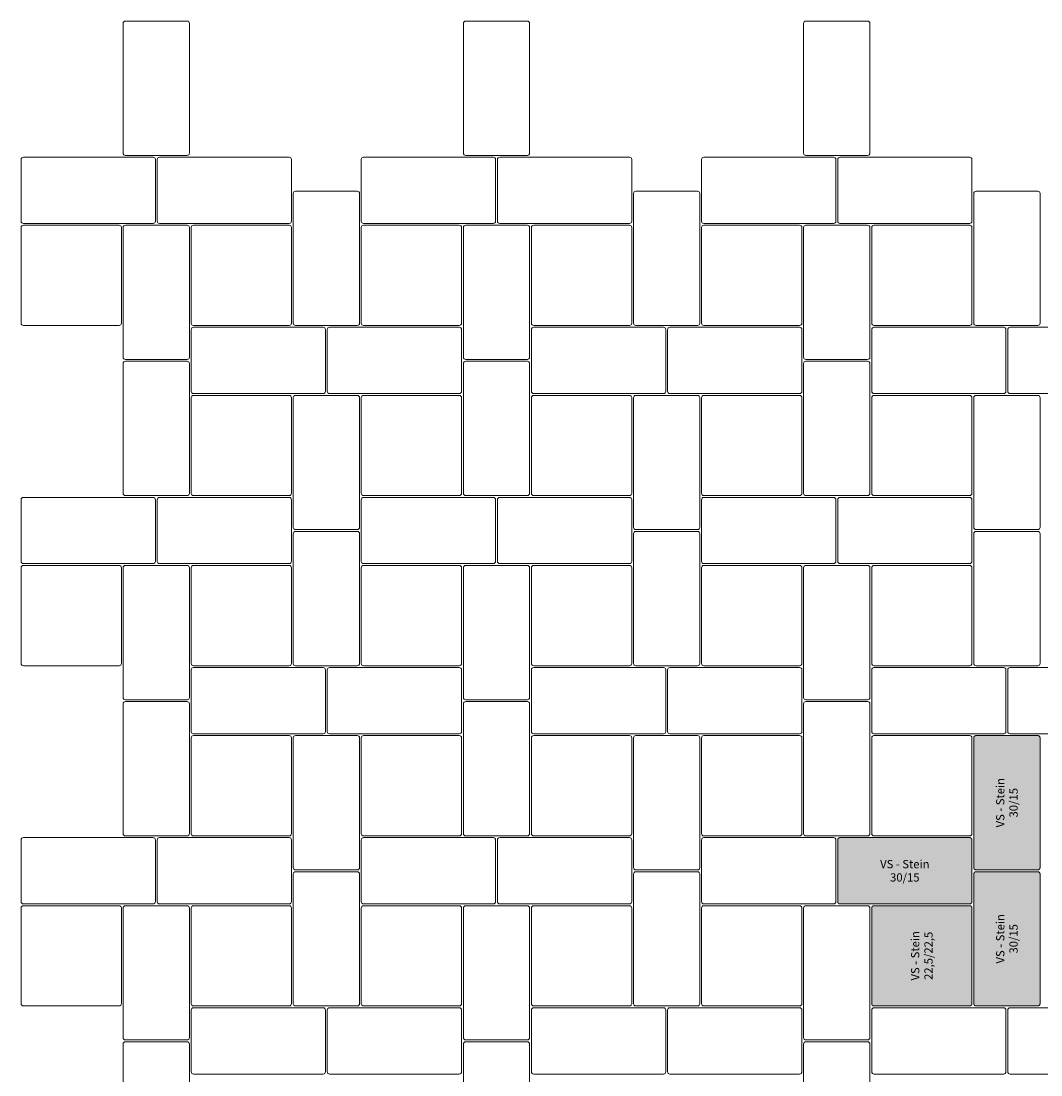
# Model space of a CAD drawing. Units: metres. Extents: x 37.9 to 42.62, y -13.65 to -8.78.
# Drawn here: x 37.9 to 40.15, y -11.1 to -8.78 of the extents above; entities that cross this region are included whole.
import ezdxf

# ---------------------------------------------------------------- set-up
doc = ezdxf.new("R2010")
doc.units = ezdxf.units.M
doc.header["$LTSCALE"] = 0.00508
for name, color, linetype, lineweight in [('Keine', 7, 'Continuous', 5), ('MODUL', 7, 'Continuous', 5), ('Teile', 7, 'Continuous', 5)]:
    doc.layers.add(name, color=color, linetype=linetype, lineweight=lineweight)
doc.styles.add('Arial', font='ARIAL.TTF')

# ---------------------------------------------------------------- blocks, each defined once
blk = doc.blocks.new('VS4 Stein 30_15_8')
at = {"layer": 'Teile', "flags": 128}
blk.add_lwpolyline([(0.007, 0.002), (0.293, 0.002, 0.414214), (0.298, 0.007), (0.298, 0.143, 0.414214), (0.293, 0.148), (0.007, 0.148, 0.414214), (0.002, 0.143), (0.002, 0.007, 0.414214)], format="xyb", close=True, dxfattribs=at)
blk = doc.blocks.new('VS4 Stein 22.5_22.5_8')
at = {"layer": 'Teile', "flags": 128}
blk.add_lwpolyline([(0.002, 0.218, -0.414214), (0.007, 0.223), (0.218, 0.223, -0.414214), (0.223, 0.218), (0.223, 0.007, -0.414214), (0.218, 0.002), (0.007, 0.002, -0.414214), (0.002, 0.007)], format="xyb", close=True, dxfattribs=at)

msp = doc.modelspace()

# ---------------------------------------------------------------- hatches: boundary and pattern name
at = {"layer": 'MODUL', "linetype": 'Continuous', "lineweight": 0}
for points in [[(40.149, -10.648), (40.149, -10.362), (40.149, -10.3618), (40.149, -10.3615), (40.1489, -10.3613), (40.1489, -10.361), (40.1489, -10.3608), (40.1488, -10.3605), (40.1487, -10.3603), (40.1486, -10.3601), (40.1485, -10.3599), (40.1484, -10.3596), (40.1483, -10.3594), (40.1482, -10.3592), (40.148, -10.359), (40.1479, -10.3588), (40.1477, -10.3586), (40.1475, -10.3585), (40.1474, -10.3583), (40.1472, -10.3581), (40.147, -10.358), (40.1468, -10.3578), (40.1466, -10.3577), (40.1464, -10.3576), (40.1461, -10.3575), (40.1459, -10.3574), (40.1457, -10.3573), (40.1455, -10.3572), (40.1452, -10.3571), (40.145, -10.3571), (40.1447, -10.3571), (40.1445, -10.357), (40.1442, -10.357), (40.144, -10.357), (40.008, -10.357), (40.0078, -10.357), (40.0075, -10.357), (40.0073, -10.3571), (40.007, -10.3571), (40.0068, -10.3571), (40.0065, -10.3572), (40.0063, -10.3573), (40.0061, -10.3574), (40.0059, -10.3575), (40.0056, -10.3576), (40.0054, -10.3577), (40.0052, -10.3578), (40.005, -10.358), (40.0048, -10.3581), (40.0046, -10.3583), (40.0045, -10.3585), (40.0043, -10.3586), (40.0041, -10.3588), (40.004, -10.359), (40.0038, -10.3592), (40.0037, -10.3594), (40.0036, -10.3596), (40.0035, -10.3599), (40.0034, -10.3601), (40.0033, -10.3603), (40.0032, -10.3605), (40.0031, -10.3608), (40.0031, -10.361), (40.0031, -10.3613), (40.003, -10.3615), (40.003, -10.3618), (40.003, -10.362), (40.003, -10.648), (40.003, -10.6482), (40.003, -10.6485), (40.0031, -10.6487), (40.0031, -10.649), (40.0031, -10.6492), (40.0032, -10.6495), (40.0033, -10.6497), (40.0034, -10.6499), (40.0035, -10.6501), (40.0036, -10.6504), (40.0037, -10.6506), (40.0038, -10.6508), (40.004, -10.651), (40.0041, -10.6512), (40.0043, -10.6514), (40.0045, -10.6515), (40.0046, -10.6517), (40.0048, -10.6519), (40.005, -10.652), (40.0052, -10.6522), (40.0054, -10.6523), (40.0056, -10.6524), (40.0059, -10.6525), (40.0061, -10.6526), (40.0063, -10.6527), (40.0065, -10.6528), (40.0068, -10.6529), (40.007, -10.6529), (40.0073, -10.6529), (40.0075, -10.653), (40.0078, -10.653), (40.008, -10.653), (40.144, -10.653), (40.1442, -10.653), (40.1445, -10.653), (40.1447, -10.6529), (40.145, -10.6529), (40.1452, -10.6529), (40.1455, -10.6528), (40.1457, -10.6527), (40.1459, -10.6526), (40.1461, -10.6525), (40.1464, -10.6524), (40.1466, -10.6523), (40.1468, -10.6522), (40.147, -10.652), (40.1472, -10.6519), (40.1474, -10.6517), (40.1475, -10.6515), (40.1477, -10.6514), (40.1479, -10.6512), (40.148, -10.651), (40.1482, -10.6508), (40.1483, -10.6506), (40.1484, -10.6504), (40.1485, -10.6501), (40.1486, -10.6499), (40.1487, -10.6497), (40.1488, -10.6495), (40.1489, -10.6492), (40.1489, -10.649), (40.1489, -10.6487), (40.149, -10.6485), (40.149, -10.6482)], [(39.708, -10.728), (39.994, -10.728), (39.9942, -10.728), (39.9945, -10.728), (39.9947, -10.7279), (39.995, -10.7279), (39.9952, -10.7279), (39.9955, -10.7278), (39.9957, -10.7277), (39.9959, -10.7276), (39.9961, -10.7275), (39.9964, -10.7274), (39.9966, -10.7273), (39.9968, -10.7272), (39.997, -10.727), (39.9972, -10.7269), (39.9974, -10.7267), (39.9975, -10.7265), (39.9977, -10.7264), (39.9979, -10.7262), (39.998, -10.726), (39.9982, -10.7258), (39.9983, -10.7256), (39.9984, -10.7254), (39.9985, -10.7251), (39.9986, -10.7249), (39.9987, -10.7247), (39.9988, -10.7245), (39.9989, -10.7242), (39.9989, -10.724), (39.9989, -10.7237), (39.999, -10.7235), (39.999, -10.7232), (39.999, -10.723), (39.999, -10.587), (39.999, -10.5868), (39.999, -10.5865), (39.9989, -10.5863), (39.9989, -10.586), (39.9989, -10.5858), (39.9988, -10.5855), (39.9987, -10.5853), (39.9986, -10.5851), (39.9985, -10.5849), (39.9984, -10.5846), (39.9983, -10.5844), (39.9982, -10.5842), (39.998, -10.584), (39.9979, -10.5838), (39.9977, -10.5836), (39.9975, -10.5835), (39.9974, -10.5833), (39.9972, -10.5831), (39.997, -10.583), (39.9968, -10.5828), (39.9966, -10.5827), (39.9964, -10.5826), (39.9961, -10.5825), (39.9959, -10.5824), (39.9957, -10.5823), (39.9955, -10.5822), (39.9952, -10.5821), (39.995, -10.5821), (39.9947, -10.5821), (39.9945, -10.582), (39.9942, -10.582), (39.994, -10.582), (39.708, -10.582), (39.7078, -10.582), (39.7075, -10.582), (39.7073, -10.5821), (39.707, -10.5821), (39.7068, -10.5821), (39.7065, -10.5822), (39.7063, -10.5823), (39.7061, -10.5824), (39.7059, -10.5825), (39.7056, -10.5826), (39.7054, -10.5827), (39.7052, -10.5828), (39.705, -10.583), (39.7048, -10.5831), (39.7046, -10.5833), (39.7045, -10.5835), (39.7043, -10.5836), (39.7041, -10.5838), (39.704, -10.584), (39.7038, -10.5842), (39.7037, -10.5844), (39.7036, -10.5846), (39.7035, -10.5849), (39.7034, -10.5851), (39.7033, -10.5853), (39.7032, -10.5855), (39.7031, -10.5858), (39.7031, -10.586), (39.7031, -10.5863), (39.703, -10.5865), (39.703, -10.5868), (39.703, -10.587), (39.703, -10.723), (39.703, -10.7232), (39.703, -10.7235), (39.7031, -10.7237), (39.7031, -10.724), (39.7031, -10.7242), (39.7032, -10.7245), (39.7033, -10.7247), (39.7034, -10.7249), (39.7035, -10.7251), (39.7036, -10.7254), (39.7037, -10.7256), (39.7038, -10.7258), (39.704, -10.726), (39.7041, -10.7262), (39.7043, -10.7264), (39.7045, -10.7265), (39.7046, -10.7267), (39.7048, -10.7269), (39.705, -10.727), (39.7052, -10.7272), (39.7054, -10.7273), (39.7056, -10.7274), (39.7059, -10.7275), (39.7061, -10.7276), (39.7063, -10.7277), (39.7065, -10.7278), (39.7068, -10.7279), (39.707, -10.7279), (39.7073, -10.7279), (39.7075, -10.728), (39.7078, -10.728)], [(40.149, -10.948), (40.149, -10.662), (40.149, -10.6618), (40.149, -10.6615), (40.1489, -10.6613), (40.1489, -10.661), (40.1489, -10.6608), (40.1488, -10.6605), (40.1487, -10.6603), (40.1486, -10.6601), (40.1485, -10.6599), (40.1484, -10.6596), (40.1483, -10.6594), (40.1482, -10.6592), (40.148, -10.659), (40.1479, -10.6588), (40.1477, -10.6586), (40.1475, -10.6585), (40.1474, -10.6583), (40.1472, -10.6581), (40.147, -10.658), (40.1468, -10.6578), (40.1466, -10.6577), (40.1464, -10.6576), (40.1461, -10.6575), (40.1459, -10.6574), (40.1457, -10.6573), (40.1455, -10.6572), (40.1452, -10.6571), (40.145, -10.6571), (40.1447, -10.6571), (40.1445, -10.657), (40.1442, -10.657), (40.144, -10.657), (40.008, -10.657), (40.0078, -10.657), (40.0075, -10.657), (40.0073, -10.6571), (40.007, -10.6571), (40.0068, -10.6571), (40.0065, -10.6572), (40.0063, -10.6573), (40.0061, -10.6574), (40.0059, -10.6575), (40.0056, -10.6576), (40.0054, -10.6577), (40.0052, -10.6578), (40.005, -10.658), (40.0048, -10.6581), (40.0046, -10.6583), (40.0045, -10.6585), (40.0043, -10.6586), (40.0041, -10.6588), (40.004, -10.659), (40.0038, -10.6592), (40.0037, -10.6594), (40.0036, -10.6596), (40.0035, -10.6599), (40.0034, -10.6601), (40.0033, -10.6603), (40.0032, -10.6605), (40.0031, -10.6608), (40.0031, -10.661), (40.0031, -10.6613), (40.003, -10.6615), (40.003, -10.6618), (40.003, -10.662), (40.003, -10.948), (40.003, -10.9482), (40.003, -10.9485), (40.0031, -10.9487), (40.0031, -10.949), (40.0031, -10.9492), (40.0032, -10.9495), (40.0033, -10.9497), (40.0034, -10.9499), (40.0035, -10.9501), (40.0036, -10.9504), (40.0037, -10.9506), (40.0038, -10.9508), (40.004, -10.951), (40.0041, -10.9512), (40.0043, -10.9514), (40.0045, -10.9515), (40.0046, -10.9517), (40.0048, -10.9519), (40.005, -10.952), (40.0052, -10.9522), (40.0054, -10.9523), (40.0056, -10.9524), (40.0059, -10.9525), (40.0061, -10.9526), (40.0063, -10.9527), (40.0065, -10.9528), (40.0068, -10.9529), (40.007, -10.9529), (40.0073, -10.9529), (40.0075, -10.953), (40.0078, -10.953), (40.008, -10.953), (40.144, -10.953), (40.1442, -10.953), (40.1445, -10.953), (40.1447, -10.9529), (40.145, -10.9529), (40.1452, -10.9529), (40.1455, -10.9528), (40.1457, -10.9527), (40.1459, -10.9526), (40.1461, -10.9525), (40.1464, -10.9524), (40.1466, -10.9523), (40.1468, -10.9522), (40.147, -10.952), (40.1472, -10.9519), (40.1474, -10.9517), (40.1475, -10.9515), (40.1477, -10.9514), (40.1479, -10.9512), (40.148, -10.951), (40.1482, -10.9508), (40.1483, -10.9506), (40.1484, -10.9504), (40.1485, -10.9501), (40.1486, -10.9499), (40.1487, -10.9497), (40.1488, -10.9495), (40.1489, -10.9492), (40.1489, -10.949), (40.1489, -10.9487), (40.149, -10.9485), (40.149, -10.9482)], [(39.994, -10.732), (39.9942, -10.732), (39.9945, -10.732), (39.9947, -10.7321), (39.995, -10.7321), (39.9952, -10.7321), (39.9955, -10.7322), (39.9957, -10.7323), (39.9959, -10.7324), (39.9961, -10.7325), (39.9964, -10.7326), (39.9966, -10.7327), (39.9968, -10.7328), (39.997, -10.733), (39.9972, -10.7331), (39.9974, -10.7333), (39.9975, -10.7335), (39.9977, -10.7336), (39.9979, -10.7338), (39.998, -10.734), (39.9982, -10.7342), (39.9983, -10.7344), (39.9984, -10.7346), (39.9985, -10.7349), (39.9986, -10.7351), (39.9987, -10.7353), (39.9988, -10.7355), (39.9989, -10.7358), (39.9989, -10.736), (39.9989, -10.7363), (39.999, -10.7365), (39.999, -10.7368), (39.999, -10.737), (39.999, -10.948), (39.999, -10.9482), (39.999, -10.9485), (39.9989, -10.9487), (39.9989, -10.949), (39.9989, -10.9492), (39.9988, -10.9495), (39.9987, -10.9497), (39.9986, -10.9499), (39.9985, -10.9501), (39.9984, -10.9504), (39.9983, -10.9506), (39.9982, -10.9508), (39.998, -10.951), (39.9979, -10.9512), (39.9977, -10.9514), (39.9975, -10.9515), (39.9974, -10.9517), (39.9972, -10.9519), (39.997, -10.952), (39.9968, -10.9522), (39.9966, -10.9523), (39.9964, -10.9524), (39.9961, -10.9525), (39.9959, -10.9526), (39.9957, -10.9527), (39.9955, -10.9528), (39.9952, -10.9529), (39.995, -10.9529), (39.9947, -10.9529), (39.9945, -10.953), (39.9942, -10.953), (39.994, -10.953), (39.783, -10.953), (39.7828, -10.953), (39.7825, -10.953), (39.7823, -10.9529), (39.782, -10.9529), (39.7818, -10.9529), (39.7815, -10.9528), (39.7813, -10.9527), (39.7811, -10.9526), (39.7809, -10.9525), (39.7806, -10.9524), (39.7804, -10.9523), (39.7802, -10.9522), (39.78, -10.952), (39.7798, -10.9519), (39.7796, -10.9517), (39.7795, -10.9515), (39.7793, -10.9514), (39.7791, -10.9512), (39.779, -10.951), (39.7788, -10.9508), (39.7787, -10.9506), (39.7786, -10.9504), (39.7785, -10.9501), (39.7784, -10.9499), (39.7783, -10.9497), (39.7782, -10.9495), (39.7781, -10.9492), (39.7781, -10.949), (39.7781, -10.9487), (39.778, -10.9485), (39.778, -10.9482), (39.778, -10.948), (39.778, -10.737), (39.778, -10.7368), (39.778, -10.7365), (39.7781, -10.7363), (39.7781, -10.736), (39.7781, -10.7358), (39.7782, -10.7355), (39.7783, -10.7353), (39.7784, -10.7351), (39.7785, -10.7349), (39.7786, -10.7346), (39.7787, -10.7344), (39.7788, -10.7342), (39.779, -10.734), (39.7791, -10.7338), (39.7793, -10.7336), (39.7795, -10.7335), (39.7796, -10.7333), (39.7798, -10.7331), (39.78, -10.733), (39.7802, -10.7328), (39.7804, -10.7327), (39.7806, -10.7326), (39.7809, -10.7325), (39.7811, -10.7324), (39.7813, -10.7323), (39.7815, -10.7322), (39.7818, -10.7321), (39.782, -10.7321), (39.7823, -10.7321), (39.7825, -10.732), (39.7828, -10.732), (39.783, -10.732)]]:
    msp.add_hatch(color=9, dxfattribs=at).paths.add_polyline_path(points)

# ---------------------------------------------------------------- linework, layer by layer
at = {"layer": 'MODUL'}
for points in [[(40.149, -10.648), (40.149, -10.362), (40.149, -10.3618), (40.149, -10.3615), (40.1489, -10.3613), (40.1489, -10.361), (40.1489, -10.3608), (40.1488, -10.3605), (40.1487, -10.3603), (40.1486, -10.3601), (40.1485, -10.3599), (40.1484, -10.3596), (40.1483, -10.3594), (40.1482, -10.3592), (40.148, -10.359), (40.1479, -10.3588), (40.1477, -10.3586), (40.1475, -10.3585), (40.1474, -10.3583), (40.1472, -10.3581), (40.147, -10.358), (40.1468, -10.3578), (40.1466, -10.3577), (40.1464, -10.3576), (40.1461, -10.3575), (40.1459, -10.3574), (40.1457, -10.3573), (40.1455, -10.3572), (40.1452, -10.3571), (40.145, -10.3571), (40.1447, -10.3571), (40.1445, -10.357), (40.1442, -10.357), (40.144, -10.357), (40.008, -10.357), (40.0078, -10.357), (40.0075, -10.357), (40.0073, -10.3571), (40.007, -10.3571), (40.0068, -10.3571), (40.0065, -10.3572), (40.0063, -10.3573), (40.0061, -10.3574), (40.0059, -10.3575), (40.0056, -10.3576), (40.0054, -10.3577), (40.0052, -10.3578), (40.005, -10.358), (40.0048, -10.3581), (40.0046, -10.3583), (40.0045, -10.3585), (40.0043, -10.3586), (40.0041, -10.3588), (40.004, -10.359), (40.0038, -10.3592), (40.0037, -10.3594), (40.0036, -10.3596), (40.0035, -10.3599), (40.0034, -10.3601), (40.0033, -10.3603), (40.0032, -10.3605), (40.0031, -10.3608), (40.0031, -10.361), (40.0031, -10.3613), (40.003, -10.3615), (40.003, -10.3618), (40.003, -10.362), (40.003, -10.648), (40.003, -10.6482), (40.003, -10.6485), (40.0031, -10.6487), (40.0031, -10.649), (40.0031, -10.6492), (40.0032, -10.6495), (40.0033, -10.6497), (40.0034, -10.6499), (40.0035, -10.6501), (40.0036, -10.6504), (40.0037, -10.6506), (40.0038, -10.6508), (40.004, -10.651), (40.0041, -10.6512), (40.0043, -10.6514), (40.0045, -10.6515), (40.0046, -10.6517), (40.0048, -10.6519), (40.005, -10.652), (40.0052, -10.6522), (40.0054, -10.6523), (40.0056, -10.6524), (40.0059, -10.6525), (40.0061, -10.6526), (40.0063, -10.6527), (40.0065, -10.6528), (40.0068, -10.6529), (40.007, -10.6529), (40.0073, -10.6529), (40.0075, -10.653), (40.0078, -10.653), (40.008, -10.653), (40.144, -10.653), (40.1442, -10.653), (40.1445, -10.653), (40.1447, -10.6529), (40.145, -10.6529), (40.1452, -10.6529), (40.1455, -10.6528), (40.1457, -10.6527), (40.1459, -10.6526), (40.1461, -10.6525), (40.1464, -10.6524), (40.1466, -10.6523), (40.1468, -10.6522), (40.147, -10.652), (40.1472, -10.6519), (40.1474, -10.6517), (40.1475, -10.6515), (40.1477, -10.6514), (40.1479, -10.6512), (40.148, -10.651), (40.1482, -10.6508), (40.1483, -10.6506), (40.1484, -10.6504), (40.1485, -10.6501), (40.1486, -10.6499), (40.1487, -10.6497), (40.1488, -10.6495), (40.1489, -10.6492), (40.1489, -10.649), (40.1489, -10.6487), (40.149, -10.6485), (40.149, -10.6482)], [(39.708, -10.728), (39.994, -10.728), (39.9942, -10.728), (39.9945, -10.728), (39.9947, -10.7279), (39.995, -10.7279), (39.9952, -10.7279), (39.9955, -10.7278), (39.9957, -10.7277), (39.9959, -10.7276), (39.9961, -10.7275), (39.9964, -10.7274), (39.9966, -10.7273), (39.9968, -10.7272), (39.997, -10.727), (39.9972, -10.7269), (39.9974, -10.7267), (39.9975, -10.7265), (39.9977, -10.7264), (39.9979, -10.7262), (39.998, -10.726), (39.9982, -10.7258), (39.9983, -10.7256), (39.9984, -10.7254), (39.9985, -10.7251), (39.9986, -10.7249), (39.9987, -10.7247), (39.9988, -10.7245), (39.9989, -10.7242), (39.9989, -10.724), (39.9989, -10.7237), (39.999, -10.7235), (39.999, -10.7232), (39.999, -10.723), (39.999, -10.587), (39.999, -10.5868), (39.999, -10.5865), (39.9989, -10.5863), (39.9989, -10.586), (39.9989, -10.5858), (39.9988, -10.5855), (39.9987, -10.5853), (39.9986, -10.5851), (39.9985, -10.5849), (39.9984, -10.5846), (39.9983, -10.5844), (39.9982, -10.5842), (39.998, -10.584), (39.9979, -10.5838), (39.9977, -10.5836), (39.9975, -10.5835), (39.9974, -10.5833), (39.9972, -10.5831), (39.997, -10.583), (39.9968, -10.5828), (39.9966, -10.5827), (39.9964, -10.5826), (39.9961, -10.5825), (39.9959, -10.5824), (39.9957, -10.5823), (39.9955, -10.5822), (39.9952, -10.5821), (39.995, -10.5821), (39.9947, -10.5821), (39.9945, -10.582), (39.9942, -10.582), (39.994, -10.582), (39.708, -10.582), (39.7078, -10.582), (39.7075, -10.582), (39.7073, -10.5821), (39.707, -10.5821), (39.7068, -10.5821), (39.7065, -10.5822), (39.7063, -10.5823), (39.7061, -10.5824), (39.7059, -10.5825), (39.7056, -10.5826), (39.7054, -10.5827), (39.7052, -10.5828), (39.705, -10.583), (39.7048, -10.5831), (39.7046, -10.5833), (39.7045, -10.5835), (39.7043, -10.5836), (39.7041, -10.5838), (39.704, -10.584), (39.7038, -10.5842), (39.7037, -10.5844), (39.7036, -10.5846), (39.7035, -10.5849), (39.7034, -10.5851), (39.7033, -10.5853), (39.7032, -10.5855), (39.7031, -10.5858), (39.7031, -10.586), (39.7031, -10.5863), (39.703, -10.5865), (39.703, -10.5868), (39.703, -10.587), (39.703, -10.723), (39.703, -10.7232), (39.703, -10.7235), (39.7031, -10.7237), (39.7031, -10.724), (39.7031, -10.7242), (39.7032, -10.7245), (39.7033, -10.7247), (39.7034, -10.7249), (39.7035, -10.7251), (39.7036, -10.7254), (39.7037, -10.7256), (39.7038, -10.7258), (39.704, -10.726), (39.7041, -10.7262), (39.7043, -10.7264), (39.7045, -10.7265), (39.7046, -10.7267), (39.7048, -10.7269), (39.705, -10.727), (39.7052, -10.7272), (39.7054, -10.7273), (39.7056, -10.7274), (39.7059, -10.7275), (39.7061, -10.7276), (39.7063, -10.7277), (39.7065, -10.7278), (39.7068, -10.7279), (39.707, -10.7279), (39.7073, -10.7279), (39.7075, -10.728), (39.7078, -10.728)], [(40.149, -10.948), (40.149, -10.662), (40.149, -10.6618), (40.149, -10.6615), (40.1489, -10.6613), (40.1489, -10.661), (40.1489, -10.6608), (40.1488, -10.6605), (40.1487, -10.6603), (40.1486, -10.6601), (40.1485, -10.6599), (40.1484, -10.6596), (40.1483, -10.6594), (40.1482, -10.6592), (40.148, -10.659), (40.1479, -10.6588), (40.1477, -10.6586), (40.1475, -10.6585), (40.1474, -10.6583), (40.1472, -10.6581), (40.147, -10.658), (40.1468, -10.6578), (40.1466, -10.6577), (40.1464, -10.6576), (40.1461, -10.6575), (40.1459, -10.6574), (40.1457, -10.6573), (40.1455, -10.6572), (40.1452, -10.6571), (40.145, -10.6571), (40.1447, -10.6571), (40.1445, -10.657), (40.1442, -10.657), (40.144, -10.657), (40.008, -10.657), (40.0078, -10.657), (40.0075, -10.657), (40.0073, -10.6571), (40.007, -10.6571), (40.0068, -10.6571), (40.0065, -10.6572), (40.0063, -10.6573), (40.0061, -10.6574), (40.0059, -10.6575), (40.0056, -10.6576), (40.0054, -10.6577), (40.0052, -10.6578), (40.005, -10.658), (40.0048, -10.6581), (40.0046, -10.6583), (40.0045, -10.6585), (40.0043, -10.6586), (40.0041, -10.6588), (40.004, -10.659), (40.0038, -10.6592), (40.0037, -10.6594), (40.0036, -10.6596), (40.0035, -10.6599), (40.0034, -10.6601), (40.0033, -10.6603), (40.0032, -10.6605), (40.0031, -10.6608), (40.0031, -10.661), (40.0031, -10.6613), (40.003, -10.6615), (40.003, -10.6618), (40.003, -10.662), (40.003, -10.948), (40.003, -10.9482), (40.003, -10.9485), (40.0031, -10.9487), (40.0031, -10.949), (40.0031, -10.9492), (40.0032, -10.9495), (40.0033, -10.9497), (40.0034, -10.9499), (40.0035, -10.9501), (40.0036, -10.9504), (40.0037, -10.9506), (40.0038, -10.9508), (40.004, -10.951), (40.0041, -10.9512), (40.0043, -10.9514), (40.0045, -10.9515), (40.0046, -10.9517), (40.0048, -10.9519), (40.005, -10.952), (40.0052, -10.9522), (40.0054, -10.9523), (40.0056, -10.9524), (40.0059, -10.9525), (40.0061, -10.9526), (40.0063, -10.9527), (40.0065, -10.9528), (40.0068, -10.9529), (40.007, -10.9529), (40.0073, -10.9529), (40.0075, -10.953), (40.0078, -10.953), (40.008, -10.953), (40.144, -10.953), (40.1442, -10.953), (40.1445, -10.953), (40.1447, -10.9529), (40.145, -10.9529), (40.1452, -10.9529), (40.1455, -10.9528), (40.1457, -10.9527), (40.1459, -10.9526), (40.1461, -10.9525), (40.1464, -10.9524), (40.1466, -10.9523), (40.1468, -10.9522), (40.147, -10.952), (40.1472, -10.9519), (40.1474, -10.9517), (40.1475, -10.9515), (40.1477, -10.9514), (40.1479, -10.9512), (40.148, -10.951), (40.1482, -10.9508), (40.1483, -10.9506), (40.1484, -10.9504), (40.1485, -10.9501), (40.1486, -10.9499), (40.1487, -10.9497), (40.1488, -10.9495), (40.1489, -10.9492), (40.1489, -10.949), (40.1489, -10.9487), (40.149, -10.9485), (40.149, -10.9482)], [(39.994, -10.732), (39.9942, -10.732), (39.9945, -10.732), (39.9947, -10.7321), (39.995, -10.7321), (39.9952, -10.7321), (39.9955, -10.7322), (39.9957, -10.7323), (39.9959, -10.7324), (39.9961, -10.7325), (39.9964, -10.7326), (39.9966, -10.7327), (39.9968, -10.7328), (39.997, -10.733), (39.9972, -10.7331), (39.9974, -10.7333), (39.9975, -10.7335), (39.9977, -10.7336), (39.9979, -10.7338), (39.998, -10.734), (39.9982, -10.7342), (39.9983, -10.7344), (39.9984, -10.7346), (39.9985, -10.7349), (39.9986, -10.7351), (39.9987, -10.7353), (39.9988, -10.7355), (39.9989, -10.7358), (39.9989, -10.736), (39.9989, -10.7363), (39.999, -10.7365), (39.999, -10.7368), (39.999, -10.737), (39.999, -10.948), (39.999, -10.9482), (39.999, -10.9485), (39.9989, -10.9487), (39.9989, -10.949), (39.9989, -10.9492), (39.9988, -10.9495), (39.9987, -10.9497), (39.9986, -10.9499), (39.9985, -10.9501), (39.9984, -10.9504), (39.9983, -10.9506), (39.9982, -10.9508), (39.998, -10.951), (39.9979, -10.9512), (39.9977, -10.9514), (39.9975, -10.9515), (39.9974, -10.9517), (39.9972, -10.9519), (39.997, -10.952), (39.9968, -10.9522), (39.9966, -10.9523), (39.9964, -10.9524), (39.9961, -10.9525), (39.9959, -10.9526), (39.9957, -10.9527), (39.9955, -10.9528), (39.9952, -10.9529), (39.995, -10.9529), (39.9947, -10.9529), (39.9945, -10.953), (39.9942, -10.953), (39.994, -10.953), (39.783, -10.953), (39.7828, -10.953), (39.7825, -10.953), (39.7823, -10.9529), (39.782, -10.9529), (39.7818, -10.9529), (39.7815, -10.9528), (39.7813, -10.9527), (39.7811, -10.9526), (39.7809, -10.9525), (39.7806, -10.9524), (39.7804, -10.9523), (39.7802, -10.9522), (39.78, -10.952), (39.7798, -10.9519), (39.7796, -10.9517), (39.7795, -10.9515), (39.7793, -10.9514), (39.7791, -10.9512), (39.779, -10.951), (39.7788, -10.9508), (39.7787, -10.9506), (39.7786, -10.9504), (39.7785, -10.9501), (39.7784, -10.9499), (39.7783, -10.9497), (39.7782, -10.9495), (39.7781, -10.9492), (39.7781, -10.949), (39.7781, -10.9487), (39.778, -10.9485), (39.778, -10.9482), (39.778, -10.948), (39.778, -10.737), (39.778, -10.7368), (39.778, -10.7365), (39.7781, -10.7363), (39.7781, -10.736), (39.7781, -10.7358), (39.7782, -10.7355), (39.7783, -10.7353), (39.7784, -10.7351), (39.7785, -10.7349), (39.7786, -10.7346), (39.7787, -10.7344), (39.7788, -10.7342), (39.779, -10.734), (39.7791, -10.7338), (39.7793, -10.7336), (39.7795, -10.7335), (39.7796, -10.7333), (39.7798, -10.7331), (39.78, -10.733), (39.7802, -10.7328), (39.7804, -10.7327), (39.7806, -10.7326), (39.7809, -10.7325), (39.7811, -10.7324), (39.7813, -10.7323), (39.7815, -10.7322), (39.7818, -10.7321), (39.782, -10.7321), (39.7823, -10.7321), (39.7825, -10.732), (39.7828, -10.732), (39.783, -10.732)]]:
    msp.add_lwpolyline(points, close=True, dxfattribs=at)

# ---------------------------------------------------------------- block references
at = {"layer": 'Teile', "color": 7}
for name, p, rotation in [('VS4 Stein 30_15_8', (38.276, -9.08), 90), ('VS4 Stein 30_15_8', (39.026, -9.08), 90), ('VS4 Stein 30_15_8', (39.776, -9.08), 90), ('VS4 Stein 30_15_8', (38.201, -9.08), 180), ('VS4 Stein 30_15_8', (38.951, -9.08), 180), ('VS4 Stein 30_15_8', (39.701, -9.08), 180), ('VS4 Stein 30_15_8', (38.651, -9.455), 90), ('VS4 Stein 30_15_8', (39.401, -9.455), 90), ('VS4 Stein 30_15_8', (40.151, -9.455), 90), ('VS4 Stein 22.5_22.5_8', (38.126, -9.23), 180), ('VS4 Stein 30_15_8', (38.276, -9.53), 90), ('VS4 Stein 22.5_22.5_8', (38.276, -9.23), -90), ('VS4 Stein 22.5_22.5_8', (38.876, -9.23), 180), ('VS4 Stein 30_15_8', (39.026, -9.53), 90), ('VS4 Stein 22.5_22.5_8', (39.026, -9.23), -90), ('VS4 Stein 22.5_22.5_8', (39.626, -9.23), 180), ('VS4 Stein 30_15_8', (39.776, -9.53), 90), ('VS4 Stein 22.5_22.5_8', (39.776, -9.23), -90), ('VS4 Stein 30_15_8', (38.576, -9.455), 180), ('VS4 Stein 30_15_8', (39.326, -9.455), 180), ('VS4 Stein 30_15_8', (40.076, -9.455), 180), ('VS4 Stein 30_15_8', (38.276, -9.83), 90), ('VS4 Stein 30_15_8', (39.026, -9.83), 90), ('VS4 Stein 30_15_8', (39.776, -9.83), 90), ('VS4 Stein 22.5_22.5_8', (38.501, -9.605), 180), ('VS4 Stein 30_15_8', (38.651, -9.905), 90), ('VS4 Stein 22.5_22.5_8', (38.651, -9.605), -90), ('VS4 Stein 22.5_22.5_8', (39.251, -9.605), 180), ('VS4 Stein 30_15_8', (39.401, -9.905), 90), ('VS4 Stein 22.5_22.5_8', (39.401, -9.605), -90), ('VS4 Stein 22.5_22.5_8', (40.001, -9.605), 180), ('VS4 Stein 30_15_8', (40.151, -9.905), 90), ('VS4 Stein 30_15_8', (38.201, -9.83), 180), ('VS4 Stein 30_15_8', (38.951, -9.83), 180), ('VS4 Stein 30_15_8', (39.701, -9.83), 180), ('VS4 Stein 30_15_8', (38.651, -10.205), 90), ('VS4 Stein 30_15_8', (39.401, -10.205), 90), ('VS4 Stein 30_15_8', (40.151, -10.205), 90), ('VS4 Stein 22.5_22.5_8', (38.126, -9.98), 180), ('VS4 Stein 30_15_8', (38.276, -10.28), 90), ('VS4 Stein 22.5_22.5_8', (38.276, -9.98), -90), ('VS4 Stein 22.5_22.5_8', (38.876, -9.98), 180), ('VS4 Stein 30_15_8', (39.026, -10.28), 90), ('VS4 Stein 22.5_22.5_8', (39.026, -9.98), -90), ('VS4 Stein 22.5_22.5_8', (39.626, -9.98), 180), ('VS4 Stein 30_15_8', (39.776, -10.28), 90), ('VS4 Stein 22.5_22.5_8', (39.776, -9.98), -90), ('VS4 Stein 30_15_8', (38.576, -10.205), 180), ('VS4 Stein 30_15_8', (39.326, -10.205), 180), ('VS4 Stein 30_15_8', (40.076, -10.205), 180), ('VS4 Stein 30_15_8', (38.276, -10.58), 90), ('VS4 Stein 30_15_8', (39.026, -10.58), 90), ('VS4 Stein 30_15_8', (39.776, -10.58), 90), ('VS4 Stein 22.5_22.5_8', (38.501, -10.355), 180), ('VS4 Stein 30_15_8', (38.651, -10.655), 90), ('VS4 Stein 22.5_22.5_8', (38.651, -10.355), -90), ('VS4 Stein 22.5_22.5_8', (39.251, -10.355), 180), ('VS4 Stein 30_15_8', (39.401, -10.655), 90), ('VS4 Stein 22.5_22.5_8', (39.401, -10.355), -90), ('VS4 Stein 22.5_22.5_8', (40.001, -10.355), 180), ('VS4 Stein 30_15_8', (38.201, -10.58), 180), ('VS4 Stein 30_15_8', (38.951, -10.58), 180), ('VS4 Stein 30_15_8', (39.701, -10.58), 180), ('VS4 Stein 30_15_8', (38.651, -10.955), 90), ('VS4 Stein 30_15_8', (39.401, -10.955), 90), ('VS4 Stein 22.5_22.5_8', (38.126, -10.73), 180), ('VS4 Stein 30_15_8', (38.276, -11.03), 90), ('VS4 Stein 22.5_22.5_8', (38.276, -10.73), -90), ('VS4 Stein 22.5_22.5_8', (38.876, -10.73), 180), ('VS4 Stein 30_15_8', (39.026, -11.03), 90), ('VS4 Stein 22.5_22.5_8', (39.026, -10.73), -90), ('VS4 Stein 22.5_22.5_8', (39.626, -10.73), 180), ('VS4 Stein 30_15_8', (39.776, -11.03), 90), ('VS4 Stein 30_15_8', (38.576, -10.955), 180), ('VS4 Stein 30_15_8', (39.326, -10.955), 180), ('VS4 Stein 30_15_8', (40.076, -10.955), 180), ('VS4 Stein 30_15_8', (38.276, -11.33), 90), ('VS4 Stein 30_15_8', (39.026, -11.33), 90), ('VS4 Stein 30_15_8', (39.776, -11.33), 90)]:
    msp.add_blockref(name, p, dxfattribs=dict(at, rotation=rotation))
for p in [(38.201, -9.23), (38.951, -9.23), (39.701, -9.23), (38.576, -9.605), (39.326, -9.605), (40.076, -9.605), (38.201, -9.98), (38.951, -9.98), (39.701, -9.98), (38.576, -10.355), (39.326, -10.355), (40.076, -10.355), (38.201, -10.73), (38.951, -10.73), (38.576, -11.105), (39.326, -11.105), (40.076, -11.105)]:
    msp.add_blockref('VS4 Stein 30_15_8', p, dxfattribs=at)

# ---------------------------------------------------------------- texts
at = {"layer": 'Keine', "char_height": 0.018207, "attachment_point": 5, "rotation": 90, "line_spacing_factor": 0.966482, "style": 'Arial'}
for s, insert in [('{\\C7;\\lVS - Stein\\P30/15}', (40.076, -10.505)), ('{\\C7;\\lVS - Stein\\P30/15}', (40.076, -10.805)), ('{\\C7;\\lVS - Stein\\P22,5/22,5}', (39.8885, -10.8425))]:
    msp.add_mtext(s, dxfattribs=dict(at, insert=insert))
at = {"layer": 'Keine', "insert": (39.851, -10.655), "char_height": 0.018207, "attachment_point": 5, "line_spacing_factor": 0.966482, "style": 'Arial'}
msp.add_mtext('{\\C7;\\lVS - Stein\\P30/15}', dxfattribs=at)

doc.saveas('drawing.dxf')
